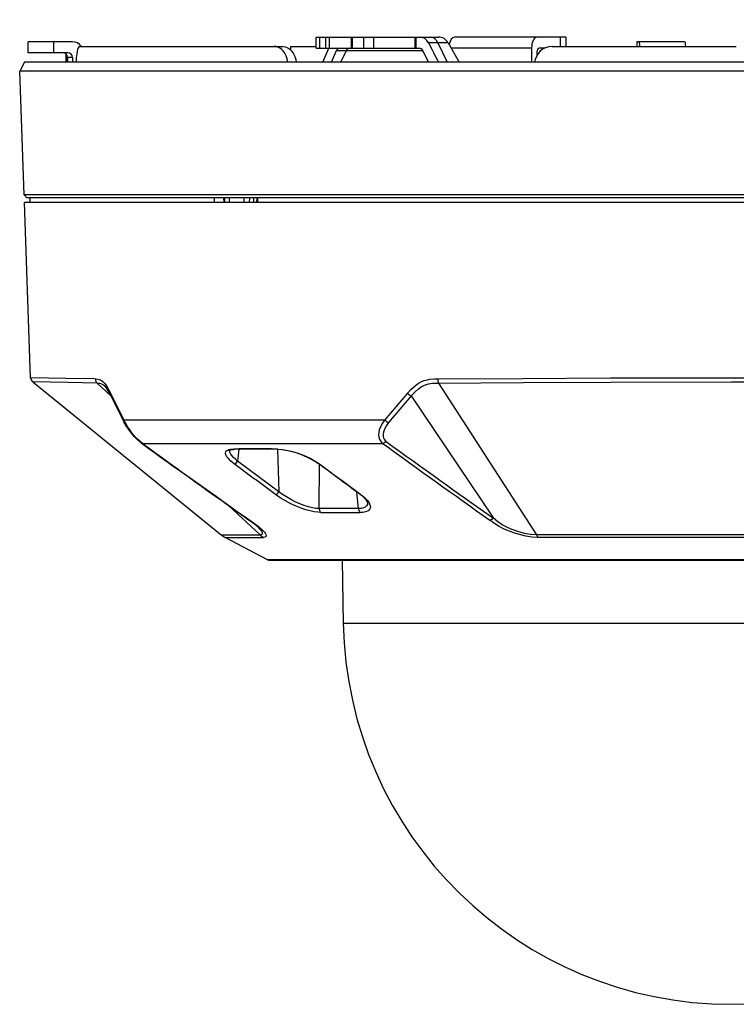
# Model space of a CAD drawing. Units: millimetres. Extents: x 1093 to 1228, y -101 to 17.
# Drawn here: x 1147 to 1155, y -12 to -1 of the extents above; entities that cross this region are included whole.
import ezdxf

# ---------------------------------------------------------------- set-up
doc = ezdxf.new("R2010")
doc.units = ezdxf.units.MM
doc.layers.add('GAIKEI', color=7, linetype='Continuous')
doc.layers.add('SUNPO', color=3, linetype='Continuous')
doc.styles.get("Standard").update_dxf_attribs({"font": 'monotxt.shx', "bigfont": 'bigfont.shx'})
doc.dimstyles.get("Standard").update_dxf_attribs({"dimscale": 0, "dimtxt": 2.5, "dimasz": 2.5, "dimexe": 1.25, "dimexo": 2, "dimtad": 1, "dimdec": 8, "dimtxsty": 'Standard', "dimblk": 'OPEN30', "dimcen": 2.5, "dimadec": 8, "dimazin": 2, "dimtfac": 1, "dimtdec": 8, "dimtmove": 0, "dimatfit": 3, "dimldrblk": 'OPEN30', "dimfxl": 1, "dimfrac": 2, "dimarcsym": 0})

# ---------------------------------------------------------------- blocks, each defined once
blk = doc.blocks.new('_Open30')
at = {"color": 0, "linetype": 'ByBlock', "lineweight": -2}
for p, q in [((-1, 0.2679), (0, 0)), ((0, 0), (-1, -0.2679)), ((0, 0), (-1, 0))]:
    blk.add_line(p, q, dxfattribs=at)
blk = doc.blocks.new('*D1')
at = {"layer": 'Defpoints', "color": 0, "transparency": 16777216}
for p in [(1147.433, 3.412), (1147.433, -1.858), (1162.834, -1.858)]:
    blk.add_point(p, dxfattribs=at)
at = {"layer": 'SUNPO', "color": 0, "lineweight": -2, "transparency": 16777216}
for p, q in [((1147.433, 0.142), (1147.433, 4.662)), ((1162.834, 0.142), (1162.834, 4.662)), ((1160.334, 3.412), (1149.933, 3.412))]:
    blk.add_line(p, q, dxfattribs=at)
at = {"layer": 'SUNPO', "color": 0, "lineweight": -2, "transparency": 16777216, "xscale": 2.5, "yscale": 2.5, "zscale": 2.5, "rotation": 180}
blk.add_blockref('_Open30', (1147.433, 3.412), dxfattribs=at)
at = {"layer": 'SUNPO', "color": 0, "lineweight": -2, "transparency": 16777216, "xscale": 2.5, "yscale": 2.5, "zscale": 2.5}
blk.add_blockref('_Open30', (1162.834, 3.412), dxfattribs=at)
at = {"layer": 'SUNPO', "color": 0, "transparency": 16777216, "insert": (1155.134, 5.287), "char_height": 2.5, "attachment_point": 5}
blk.add_mtext('{\\W0.8;φ154}', dxfattribs=at)
blk = doc.blocks.new('*D2')
at = {"layer": 'Defpoints', "color": 0, "transparency": 16777216}
for p in [(1159.627, -1.488), (1168.834, -1.488), (1155.134, -11.958)]:
    blk.add_point(p, dxfattribs=at)
at = {"layer": 'SUNPO', "color": 0, "lineweight": -2, "transparency": 16777216}
for p, q in [((1161.627, -1.488), (1170.084, -1.488)), ((1168.834, -9.458), (1168.834, -3.988)), ((1157.134, -11.958), (1170.084, -11.958))]:
    blk.add_line(p, q, dxfattribs=at)
at = {"layer": 'SUNPO', "color": 0, "lineweight": -2, "transparency": 16777216, "xscale": 2.5, "yscale": 2.5, "zscale": 2.5}
for p, rotation in [((1168.834, -1.488), 90), ((1168.834, -11.958), 270)]:
    blk.add_blockref('_Open30', p, dxfattribs=dict(at, rotation=rotation))
at = {"layer": 'SUNPO', "color": 0, "transparency": 16777216, "insert": (1166.959, -6.723), "char_height": 2.5, "attachment_point": 5, "rotation": 90}
blk.add_mtext('105', dxfattribs=at)

msp = doc.modelspace()

# ---------------------------------------------------------------- linework, layer by layer
at = {"layer": 'GAIKEI', "color": 1}
for p, q in [((1150.64063883, -1.48831687), (1151.96407633, -1.48831687)), ((1150.64063883, -1.60831657), (1150.64063883, -1.48831687)), ((1150.68000033, -1.60831657), (1150.68000033, -1.48831687)), ((1150.74522253, -1.60831657), (1150.74522253, -1.48831687)), ((1150.78413853, -1.60831657), (1150.78413853, -1.48831687)), ((1151.02223063, -1.60831657), (1151.02223063, -1.48831687)), ((1151.03549353, -1.60831657), (1151.03549353, -1.48831687)), ((1151.15346233, -1.48831687), (1151.15346233, -1.60831657)), ((1151.26100013, -1.48831687), (1151.26100013, -1.60831657)), ((1151.71102453, -1.60831657), (1151.71102453, -1.48831687)), ((1151.72233433, -1.60831657), (1151.72233433, -1.48831687)), ((1153.34358073, -1.48831687), (1152.13596963, -1.48831687)), ((1153.28028113, -1.48831687), (1153.28028113, -1.58831687)), ((1153.34358073, -1.48831687), (1153.34358073, -1.58831687)), ((1147.52412273, -1.65831657), (1147.52412273, -1.53831687)), ((1148.00347453, -1.53831687), (1147.52412273, -1.53831687)), ((1147.80025183, -1.53831687), (1147.80025183, -1.65831657)), ((1148.07105873, -1.59359647), (1148.06457073, -1.60469267)), ((1148.07702793, -1.58890897), (1148.07105873, -1.59359647)), ((1148.08011633, -1.58831687), (1148.07702793, -1.58890897)), ((1148.08011633, -1.58831687), (1150.27852333, -1.58831687)), ((1150.20742343, -1.59022577), (1150.18725133, -1.58831687)), ((1150.22721103, -1.59588377), (1150.20742343, -1.59022577)), ((1150.24195713, -1.60270747), (1150.22721103, -1.59588377)), ((1150.27852333, -1.58831687), (1150.30622113, -1.59191037)), ((1150.30622113, -1.59191037), (1150.33288733, -1.60246787)), ((1150.36358193, -1.58831687), (1150.64063883, -1.58831687)), ((1150.36358193, -1.58831687), (1150.36358193, -1.62486937)), ((1152.06800083, -1.54831597), (1151.85565953, -1.54831597)), ((1151.95846713, -1.54831597), (1152.05877843, -1.75831657)), ((1152.06800083, -1.54831597), (1152.18924723, -1.75831657)), ((1153.15842443, -1.59189047), (1153.12334753, -1.60248927)), ((1153.19486243, -1.58831687), (1153.15842443, -1.59189047)), ((1153.19486243, -1.58831687), (1155.18645793, -1.58831687)), ((1154.11007243, -1.53831687), (1154.11007243, -1.58831537)), ((1154.63006143, -1.53831687), (1154.11007243, -1.53831687)), ((1154.11143963, -1.53831687), (1154.11143963, -1.58831687)), ((1147.95371863, -1.65831657), (1147.52412273, -1.65831657)), ((1147.93358313, -1.67013607), (1147.93358313, -1.75831657)), ((1148.04953773, -1.66906487), (1148.04521643, -1.71211607)), ((1148.05368813, -1.64317527), (1148.04953773, -1.66906487)), ((1148.05885173, -1.62103787), (1148.05368813, -1.64317527)), ((1148.06457073, -1.60469267), (1148.05885173, -1.62103787)), ((1150.25603793, -1.61153777), (1150.24195713, -1.60270747)), ((1150.26994793, -1.62282007), (1150.25603793, -1.61153777)), ((1150.28278973, -1.63596707), (1150.26994793, -1.62282007)), ((1150.30174113, -1.66191767), (1150.28278973, -1.63596707)), ((1150.31676183, -1.69163267), (1150.30174113, -1.66191767)), ((1150.32751013, -1.72409727), (1150.31676183, -1.69163267)), ((1150.33288733, -1.60246787), (1150.35750283, -1.61940057)), ((1150.35750283, -1.61940057), (1150.37878573, -1.64136107)), ((1150.37878573, -1.64136107), (1150.39666293, -1.66773887)), ((1150.39666293, -1.66773887), (1150.41066443, -1.69758207)), ((1150.41066443, -1.69758207), (1150.42047893, -1.72992307)), ((1150.64063883, -1.60831657), (1151.75568393, -1.60831657)), ((1150.71256873, -1.75831657), (1150.77909703, -1.60831657)), ((1150.80492103, -1.75831657), (1150.86104283, -1.63331657)), ((1150.86104283, -1.63331657), (1151.79345253, -1.63331657)), ((1150.90766763, -1.75831657), (1150.96737833, -1.63331657)), ((1151.85675213, -1.75831657), (1151.79345253, -1.63331657)), ((1152.97146763, -1.60831657), (1152.10264443, -1.60831657)), ((1152.97146763, -1.60831657), (1152.97146763, -1.75831657)), ((1153.01980753, -1.70439357), (1153.01021273, -1.73079437)), ((1153.03811803, -1.67168327), (1153.01980753, -1.70439357)), ((1153.02937173, -1.65831657), (1153.02937173, -1.68555357)), ((1153.06208653, -1.64311277), (1153.03811803, -1.67168327)), ((1153.11058513, -1.60831657), (1153.05349893, -1.60831657)), ((1153.09089513, -1.61973167), (1153.06208653, -1.64311277)), ((1153.12334753, -1.60248927), (1153.09089513, -1.61973167)), ((1147.95121013, -1.70831657), (1147.95121013, -1.75831657)), ((1148.00347453, -1.70831657), (1147.95121013, -1.70831657)), ((1148.00347453, -1.70831657), (1148.00347453, -1.75831657)), ((1148.04521643, -1.71211607), (1148.04297033, -1.75831657)), ((1150.33376623, -1.75831657), (1150.32751013, -1.72409727)), ((1150.42047893, -1.72992307), (1150.42533733, -1.75831657)), ((1153.01021273, -1.73079437), (1153.00427403, -1.75831657)), ((1162.83428503, -1.85825557), (1148.37558143, -1.85825557)), ((1147.51072543, -3.22831627), (1147.47964023, -3.19723107)), ((1162.78752603, -3.19723107), (1147.47964023, -3.19723107)), ((1162.78214273, -3.27831627), (1147.48502353, -3.27831627)), ((1162.75644083, -3.22831627), (1147.51072543, -3.22831627)), ((1147.54358073, -3.22831627), (1147.54270793, -3.27831627)), ((1149.53629923, -3.22831627), (1149.53686683, -3.27831627)), ((1149.64445963, -3.27831627), (1149.64182903, -3.22831627)), ((1149.65324253, -3.27831627), (1149.65061803, -3.22831627)), ((1149.69754193, -3.22831627), (1149.69992223, -3.27831627)), ((1149.85813153, -3.22831627), (1149.85807043, -3.27831627)), ((1149.92108923, -3.27831627), (1149.92142493, -3.22831627)), ((1149.96699383, -3.27831627), (1149.96751873, -3.22831627)), ((1149.99757853, -3.22831627), (1149.99567423, -3.27831627)), ((1150.00732583, -3.22831627), (1150.00540933, -3.27831627)), ((1147.93246013, -5.18270777), (1147.55125283, -5.17495477)), ((1147.95345013, -5.22743587), (1147.57353673, -5.21971497)), ((1148.25001383, -5.18841457), (1147.93246013, -5.18270777)), ((1148.25001383, -5.18841607), (1148.27971353, -5.19046837)), ((1148.27971353, -5.19046837), (1148.29062053, -5.19272667)), ((1148.29062053, -5.19272667), (1148.30709393, -5.19866087)), ((1148.30709393, -5.19866087), (1148.33191693, -5.21493887)), ((1148.33191693, -5.21493887), (1148.35252843, -5.23619437)), ((1151.75373083, -5.23137567), (1151.78076943, -5.21717587)), ((1151.78076943, -5.21717587), (1151.80838783, -5.20624297)), ((1151.80838783, -5.20624297), (1151.84583903, -5.19643917)), ((1151.84583903, -5.19643917), (1151.87111973, -5.19249017)), ((1151.87111973, -5.19249017), (1151.92232823, -5.18895167)), ((1151.92232823, -5.18895167), (1151.95536053, -5.18841457)), ((1151.95536053, -5.18841457), (1152.87612463, -5.18201957)), ((1152.87612463, -5.18201957), (1153.82470863, -5.17743437)), ((1152.88300943, -5.22675377), (1153.82873083, -5.22218377)), ((1153.82470863, -5.17743437), (1155.13358313, -5.17495477)), ((1153.82873083, -5.22218377), (1155.13358923, -5.21971337)), ((1155.13358313, -5.17495477), (1156.43479773, -5.17722377)), ((1155.13358923, -5.21971337), (1156.43083043, -5.22197477)), ((1148.27020423, -5.23312277), (1147.95345013, -5.22743587)), ((1148.27020423, -5.23312277), (1148.29801183, -5.23501647)), ((1148.27020423, -5.23312277), (1148.41867833, -5.37149257)), ((1148.29801183, -5.23501647), (1148.32155923, -5.24167387)), ((1148.32155923, -5.24167387), (1148.34251263, -5.25432947)), ((1148.34251263, -5.25432947), (1148.35054483, -5.26117457)), ((1148.35396893, -5.26450247), (1148.35054483, -5.26117457)), ((1148.35252843, -5.23619437), (1148.37271273, -5.26394097)), ((1148.36903843, -5.28259337), (1148.35396893, -5.26450247)), ((1148.39001623, -5.31553097), (1148.36903843, -5.28259337)), ((1148.37271273, -5.26394097), (1148.39453893, -5.30109617)), ((1148.41483923, -5.36353667), (1148.39001623, -5.31553097)), ((1148.39453893, -5.30109617), (1148.41563273, -5.34304557)), ((1151.63045813, -5.34304557), (1151.66938023, -5.29968777)), ((1151.66938023, -5.29968777), (1151.71042033, -5.26187647)), ((1151.69239663, -5.34694577), (1151.71527263, -5.32330377)), ((1151.71042033, -5.26187647), (1151.73178873, -5.24561057)), ((1151.71527263, -5.32330377), (1151.74641883, -5.29566397)), ((1151.73178873, -5.24561057), (1151.75373083, -5.23137567)), ((1151.74641883, -5.29566397), (1151.77830363, -5.27313597)), ((1151.77830363, -5.27313597), (1151.81100623, -5.25614227)), ((1151.81100623, -5.25614227), (1151.83264933, -5.24807337)), ((1151.83264933, -5.24807337), (1151.85476843, -5.24210717)), ((1151.85476843, -5.24210717), (1151.90070963, -5.23538877)), ((1151.90070963, -5.23538877), (1151.93284463, -5.23365997)), ((1151.93284463, -5.23365997), (1151.96502843, -5.23312277)), ((1151.96502843, -5.23312277), (1152.88300943, -5.22675377)), ((1151.96502843, -5.23312277), (1153.02437293, -6.87589477)), ((1151.63045813, -5.34304557), (1151.38447423, -5.63152527)), ((1151.66992953, -5.37268737), (1151.42396403, -5.66136527)), ((1151.66992953, -5.37268737), (1151.69239663, -5.34694577)), ((1151.66992953, -5.37268737), (1152.55980383, -6.69712887)), ((1148.56134803, -5.63152217), (1148.55849773, -5.64087887)), ((1148.55849773, -5.64087887), (1148.55902263, -5.64967407)), ((1148.56134193, -5.63152527), (1151.38447423, -5.63152527)), ((1148.58108683, -5.66968437), (1148.56134803, -5.63152217)), ((1151.38447423, -5.63152527), (1151.35884563, -5.66774957)), ((1148.55902263, -5.64967407), (1148.56051793, -5.65342767)), ((1148.58493813, -5.69557397), (1148.56051793, -5.65342767)), ((1148.60417643, -5.70908567), (1148.58108683, -5.66968437)), ((1148.63048863, -5.76189177), (1148.58493813, -5.69557397)), ((1148.62654583, -5.74323027), (1148.60417643, -5.70908567)), ((1148.64738323, -5.77204337), (1148.62654583, -5.74323027)), ((1151.32394573, -5.74091397), (1151.31707923, -5.77088987)), ((1151.33777013, -5.70571647), (1151.32394573, -5.74091397)), ((1151.35884563, -5.66774957), (1151.33777013, -5.70571647)), ((1151.37157143, -5.75560507), (1151.36628573, -5.77964987)), ((1151.38297283, -5.72621977), (1151.37157143, -5.75560507)), ((1151.40116123, -5.69345297), (1151.38297283, -5.72621977)), ((1151.42396403, -5.66136527), (1151.40116123, -5.69345297)), ((1148.67094883, -5.81100827), (1148.63048863, -5.76189177)), ((1148.68255773, -5.81498007), (1148.64738323, -5.77204337)), ((1148.71004803, -5.85075127), (1148.67094883, -5.81100827)), ((1148.70735633, -5.84124357), (1148.68255773, -5.81498007)), ((1148.73559123, -5.86720637), (1148.70735633, -5.84124357)), ((1148.74633953, -5.88078367), (1148.71004803, -5.85075127)), ((1151.31707923, -5.77088987), (1151.31536413, -5.79440667)), ((1151.31536413, -5.79440667), (1151.31692053, -5.81442467)), ((1151.31692053, -5.81442467), (1151.32110753, -5.83215697)), ((1151.32110753, -5.83215697), (1151.32815103, -5.84906067)), ((1151.32815103, -5.84906067), (1151.33951573, -5.86646477)), ((1151.36628573, -5.77964987), (1151.36519933, -5.79798027)), ((1151.36519933, -5.79798027), (1151.36661533, -5.81312767)), ((1151.36661533, -5.81312767), (1151.36994183, -5.82631587)), ((1151.36994183, -5.82631587), (1151.37527013, -5.83876707)), ((1151.37527013, -5.83876707), (1151.38367473, -5.85166377)), ((1151.38367473, -5.85166377), (1151.39252483, -5.86130577)), ((1151.39252483, -5.86130577), (1151.39911663, -5.86700797)), ((1148.76035313, -5.88642327), (1148.73559123, -5.86720637)), ((1148.76035313, -5.88642487), (1151.36024333, -5.88642487)), ((1149.66236733, -5.97841547), (1149.67037513, -5.96688747)), ((1149.67037513, -5.96688747), (1149.68360143, -5.95808467)), ((1149.68360143, -5.95808467), (1149.69658973, -5.95321407)), ((1149.69658973, -5.95321407), (1149.71193393, -5.94977317)), ((1149.70532383, -5.97947137), (1149.70318153, -5.96139277)), ((1149.70632483, -5.95927027), (1149.72053383, -5.95422577)), ((1149.71193393, -5.94977317), (1149.74802403, -5.94696097)), ((1149.72053383, -5.95422577), (1149.74767003, -5.95071467)), ((1149.74767003, -5.95071467), (1149.75854043, -5.95042937)), ((1149.80378573, -5.95020347), (1149.79027873, -6.07789977)), ((1150.21786053, -5.94696097), (1150.27556313, -5.95089017)), ((1150.22307293, -5.95040947), (1150.23660443, -6.40927027)), ((1150.22716833, -5.95042937), (1150.27037513, -5.95292107)), ((1150.27037513, -5.95292107), (1150.33440103, -5.96297057)), ((1150.27556313, -5.95089017), (1150.33888103, -5.96167807)), ((1150.33440103, -5.96297057), (1150.40811923, -5.98177547)), ((1150.33888103, -5.96167807), (1150.38542643, -5.97308407)), ((1151.33951573, -5.86646477), (1151.35150303, -5.87919067)), ((1151.35150303, -5.87919067), (1151.36024333, -5.88642487)), ((1151.38012243, -5.87993067), (1151.36024943, -5.88642487)), ((1151.39911053, -5.86700797), (1151.38012243, -5.87993067)), ((1149.66010293, -5.99267327), (1149.66236733, -5.97841547)), ((1149.66410683, -6.01007747), (1149.66010293, -5.99267327)), ((1149.67451333, -6.02992307), (1149.66410683, -6.01007747)), ((1149.69092563, -6.05143797), (1149.67451333, -6.02992307)), ((1149.71838543, -6.07892817), (1149.69092563, -6.05143797)), ((1149.71590733, -6.00203607), (1149.70532383, -5.97947137)), ((1149.72420813, -6.01409357), (1149.71590733, -6.00203607)), ((1149.74568643, -6.03869837), (1149.72420813, -6.01409357)), ((1149.76613933, -6.05796867), (1149.74568643, -6.03869837)), ((1149.79027873, -6.07789977), (1149.76613933, -6.05796867)), ((1150.38542643, -5.97308407), (1150.43337563, -5.98762417)), ((1150.40811923, -5.98177547), (1150.48795323, -6.00981957)), ((1150.43337563, -5.98762417), (1150.50911413, -6.01614897)), ((1150.48795323, -6.00981957), (1150.55872963, -6.04128937)), ((1150.50911413, -6.01614897), (1150.58385173, -6.05119377)), ((1150.55872963, -6.04128937), (1150.62472693, -6.07757777)), ((1150.58385173, -6.05119377), (1150.63103793, -6.07785087)), ((1149.75290073, -6.10738577), (1149.71838543, -6.07892817)), ((1149.95973673, -6.26110437), (1149.75290073, -6.10738577)), ((1150.23660443, -6.40927027), (1149.79027873, -6.07789977)), ((1150.62472693, -6.07757777), (1150.66517493, -6.10455987)), ((1150.63103793, -6.07785087), (1150.67572793, -6.10738577)), ((1150.67276163, -6.59199427), (1150.67716223, -6.11343137)), ((1150.67572793, -6.10738577), (1150.88312533, -6.26110437)), ((1149.95975503, -6.26112267), (1149.96678013, -6.26637627)), ((1149.96956333, -6.26844077), (1149.96678013, -6.26637627)), ((1149.98018963, -6.27632807), (1149.96956333, -6.26844237)), ((1149.98346103, -6.27871917), (1149.98018963, -6.27632807)), ((1150.19937293, -6.43880517), (1149.98346713, -6.27872527)), ((1150.88314983, -6.26112267), (1150.89030923, -6.26637937)), ((1150.89030923, -6.26638087), (1150.89308633, -6.26844077)), ((1150.89308633, -6.26844237), (1150.90370643, -6.27632507)), ((1150.90687413, -6.27871917), (1150.90370643, -6.27632507)), ((1150.90688023, -6.27872677), (1151.12247473, -6.43880517)), ((1150.25161293, -6.47513787), (1150.19937293, -6.43880517)), ((1150.27597203, -6.43850157), (1150.23660443, -6.40927027)), ((1150.30756993, -6.50853937), (1150.25161293, -6.47513787)), ((1150.31894083, -6.46645107), (1150.27597203, -6.43850157)), ((1150.36534583, -6.49319357), (1150.31894083, -6.46645107)), ((1150.41345373, -6.51778007), (1150.36534583, -6.49319357)), ((1151.09767003, -6.59199427), (1151.08075723, -6.41287897)), ((1151.12247473, -6.43880517), (1151.16540073, -6.47327017)), ((1151.16540073, -6.47327017), (1151.18335123, -6.49063627)), ((1151.16622473, -6.48270167), (1151.18443763, -6.50494747)), ((1151.18335123, -6.49063627), (1151.19851843, -6.50786957)), ((1149.69262853, -6.55873927), (1150.03294223, -6.87589477)), ((1150.36608433, -6.53902487), (1150.30756993, -6.50853937)), ((1150.42350623, -6.56520287), (1150.36608433, -6.53902487)), ((1150.46256263, -6.53978937), (1150.41345373, -6.51778007)), ((1150.47777873, -6.58672537), (1150.42350623, -6.56520287)), ((1150.50993203, -6.55807707), (1150.46256263, -6.53978937)), ((1150.52966473, -6.60431877), (1150.47777873, -6.58672537)), ((1150.55602573, -6.57288727), (1150.50993203, -6.55807707)), ((1150.57655803, -6.61743217), (1150.52966473, -6.60431877)), ((1150.59934243, -6.58364927), (1150.55602573, -6.57288727)), ((1150.63807533, -6.58998627), (1150.59934243, -6.58364927)), ((1150.67276163, -6.59199427), (1150.63807533, -6.58998627)), ((1151.09767003, -6.59199427), (1150.67276163, -6.59199427)), ((1151.12687533, -6.59044097), (1151.09767003, -6.59199427)), ((1151.15221103, -6.58511407), (1151.12687533, -6.59044097)), ((1151.17252353, -6.57590387), (1151.15221103, -6.58511407)), ((1151.18657383, -6.56326957), (1151.17252353, -6.57590387)), ((1151.18443763, -6.50494747), (1151.19366613, -6.52168487)), ((1151.19434973, -6.54737147), (1151.18657383, -6.56326957)), ((1151.19366613, -6.52168487), (1151.19558873, -6.52869627)), ((1151.19558873, -6.52869627), (1151.19434973, -6.54737147)), ((1151.21215373, -6.60848137), (1151.19816443, -6.61829127)), ((1151.19851843, -6.50786957), (1151.21011513, -6.52381037)), ((1151.21011513, -6.52381037), (1151.21886753, -6.53909507)), ((1151.22201083, -6.59608977), (1151.21215373, -6.60848137)), ((1151.21886753, -6.53909507), (1151.22664953, -6.56151637)), ((1151.22716833, -6.58102627), (1151.22201083, -6.59608977)), ((1151.22664953, -6.56151637), (1151.22716833, -6.58102627)), ((1149.91009073, -6.71284387), (1149.96820233, -6.75458127)), ((1150.62012493, -6.62682857), (1150.57655803, -6.61743217)), ((1150.65844883, -6.63228667), (1150.62012493, -6.62682857)), ((1150.69277503, -6.63406127), (1150.65844883, -6.63228667)), ((1150.69279333, -6.63407037), (1151.11584633, -6.63407037)), ((1151.14649203, -6.63258267), (1151.11583413, -6.63406127)), ((1151.17478793, -6.62739007), (1151.14649203, -6.63258267)), ((1151.19816443, -6.61829127), (1151.17478793, -6.62739007)), ((1152.54072423, -6.71077017), (1152.52109533, -6.71781677)), ((1152.55980993, -6.69712887), (1152.54072423, -6.71077017)), ((1152.60468913, -6.73467917), (1152.55980383, -6.69712887)), ((1149.92199253, -6.71781517), (1149.97457433, -6.75389917)), ((1149.96820233, -6.75458127), (1149.99778603, -6.77932187)), ((1149.97457433, -6.75389917), (1150.01710973, -6.78623107)), ((1149.99778603, -6.77932187), (1150.03247843, -6.81436827)), ((1150.01710973, -6.78623107), (1150.05081333, -6.81537687)), ((1150.03247843, -6.81436827), (1150.04418493, -6.82898767)), ((1150.05081333, -6.81537687), (1150.08036663, -6.84636897)), ((1152.56936803, -6.75415857), (1152.52108923, -6.71781677)), ((1152.62157143, -6.78638367), (1152.56936803, -6.75415857)), ((1152.65221713, -6.76633967), (1152.60468913, -6.73467917)), ((1152.67612463, -6.81433777), (1152.62157143, -6.78638367)), ((1152.70189983, -6.79320887), (1152.65221713, -6.76633967)), ((1152.73118443, -6.83806357), (1152.67612463, -6.81433777)), ((1152.75186923, -6.81565757), (1152.70189983, -6.79320887)), ((1152.82406163, -6.84166467), (1152.75186923, -6.81565757)), ((1149.61407633, -6.87584747), (1150.03294223, -6.87589477)), ((1149.65580603, -6.90339407), (1150.07153483, -6.90339407)), ((1150.04393473, -6.87471067), (1150.03294223, -6.87589477)), ((1150.05182653, -6.87156127), (1150.04393473, -6.87471067)), ((1150.04418493, -6.82898767), (1150.05225993, -6.84163107)), ((1150.05622113, -6.86703857), (1150.05182653, -6.87156127)), ((1150.05225993, -6.84163107), (1150.05681923, -6.85226957)), ((1150.05799113, -6.86090297), (1150.05622113, -6.86703857)), ((1150.05681923, -6.85226957), (1150.05799113, -6.86090297)), ((1150.08370523, -6.90226187), (1150.07153483, -6.90339407)), ((1150.08036663, -6.84636897), (1150.09016273, -6.85952207)), ((1150.09264683, -6.89915217), (1150.08370523, -6.90226187)), ((1150.09016273, -6.85952207), (1150.09671793, -6.87102567)), ((1150.09777993, -6.89477747), (1150.09264683, -6.89915217)), ((1150.09671793, -6.87102567), (1150.10008093, -6.88082637)), ((1150.10031283, -6.88888457), (1150.09777993, -6.89477747)), ((1150.10008093, -6.88082637), (1150.10031283, -6.88888457)), ((1152.78566443, -6.85782227), (1152.73118443, -6.83806357)), ((1152.83980263, -6.87408197), (1152.78566443, -6.85782227)), ((1152.89413003, -6.86029717), (1152.82406163, -6.84166467)), ((1152.90882733, -6.88996337), (1152.83980263, -6.87408197)), ((1152.96107333, -6.87173977), (1152.89413003, -6.86029717)), ((1152.97592933, -6.89983887), (1152.90882733, -6.88996337)), ((1153.02437293, -6.87589477), (1152.96107333, -6.87173977)), ((1153.04032143, -6.90339407), (1152.97592933, -6.89983887)), ((1155.13358313, -6.87584747), (1153.02437293, -6.87589477)), ((1155.13358313, -6.90339567), (1153.04032143, -6.90339407)), ((1157.24279333, -6.87589477), (1155.13358313, -6.87584587)), ((1157.22684483, -6.90339407), (1155.13358313, -6.90339407)), ((1150.93422403, -7.83161677), (1159.33294223, -7.83161677))]:
    msp.add_line(p, q, dxfattribs=at)
at = {"layer": 'GAIKEI', "color": 7}
for p, q in [((1147.48602453, -1.75831657), (1147.43288123, -1.85825557)), ((1162.78114173, -1.75831657), (1147.48602453, -1.75831657)), ((1148.37558143, -1.85825557), (1147.43288123, -1.85825557)), ((1147.47964023, -3.19723107), (1147.43288123, -1.85825557)), ((1147.55125283, -5.17495477), (1147.48502353, -3.27831627)), ((1147.57353673, -5.21971497), (1149.61407633, -6.87584747)), ((1150.11585853, -7.14596917), (1149.65580603, -6.90339407)), ((1160.15130773, -7.14596917), (1150.11585853, -7.14596917)), ((1150.13916783, -7.15174157), (1160.12799233, -7.15174157)), ((1150.92235873, -7.15174157), (1150.93422403, -7.83161677))]:
    msp.add_line(p, q, dxfattribs=at)
at = {"layer": 'GAIKEI', "color": 1}
for centre, radius, start, end in [((1151.96407633, -1.60831657), 0.12, 30.000001, 90.000003), ((1148.00337683, -1.65754297), 0.11923411, 35.488273, 89.953161), ((1196.99531413, 21.38530823), 50.63140984, 206.933275, 207.200144), ((1147.90131383, -1.70817627), 0.04987854, 359.838588, 89.837533), ((1142.57346353, -1.78586327), 5.36457281, 0.294212, 1.203598), ((1147.95357823, -1.70817627), 0.04987856, 359.838611, 89.837526), ((1148.31225133, -5.18737087), 0.0621933, 180.961549, 227.420291), ((1148.43722083, -5.35434927), 0.02427569, 152.368994, 202.316996), ((1157.25565343, -1.10257927), 9.81404055, 205.732883, 207.626594), ((1156.86557773, -1.25609497), 9.38641175, 205.811485, 207.784358), ((1151.73098913, -5.25083827), 0.13637123, 222.528072, 243.386036), ((1151.47868203, -5.54838317), 0.12561787, 221.429149, 244.160702), ((1148.76488803, -5.85484217), 0.03189777, 234.615881, 261.827943), ((1235.00882733, 113.51280763), 147.295694, 234.151729, 234.708157), ((1235.04647373, 113.42831063), 147.24564312, 234.126266, 234.682134), ((1149.71290443, -5.97238977), 0.01466819, 116.633772001, 133.646393001), ((1149.98135533, -54.09810547), 48.15171585, 89.718585, 90.27765), ((1149.75866253, -5.93248047), 0.0179601, 233.690309, 269.605076), ((1149.99065103, -51.02188467), 45.07206756, 89.699351, 90.295067), ((1150.22754063, -5.93530487), 0.0151419, 230.276333999, 268.586188999), ((1239.37926183, 115.76708013), 150.15627426, 234.113425, 234.65827), ((1237.16185463, 112.80343263), 146.41688497, 234.1444750001, 234.702898), ((1149.75355993, -6.07906857), 0.02836752, 268.665262, 301.375073), ((1149.74683383, -6.06517087), 0.04380538, 299.423913001, 307.966905001), ((1149.74018103, -6.05715847), 0.05422741, 308.302158, 337.510455), ((1001.39195713, -207.74527337), 250.88139283, 53.360679, 53.487737), ((1150.67432413, -6.09131377), 0.01611285, 235.383704, 274.994601), ((1150.18534093, -6.38737237), 0.05574996, 308.532807, 336.870003), ((1150.88750773, -6.75336057), 0.38857696, 44.159417, 54.713391), ((1151.12079623, -6.42340907), 0.01546595, 235.367612, 276.222218), ((1150.73150793, -6.59107567), 0.05868718, 180.894886, 217.45178), ((1151.16124423, -6.59106497), 0.06350125, 180.836925, 214.211702), ((1149.92808383, -6.68648277), 0.03190941, 235.681678, 259.001269), ((1150.71599283, -6.60161957), 0.0398946, 218.98319, 234.445455), ((1151.13956463, -6.60434627), 0.03803382, 216.026511, 231.38497), ((1150.18948523, -6.69706787), 0.23766096, 228.801902, 240.245446), ((1153.18172153, -6.80322017), 0.17330337, 204.79029, 215.315283)]:
    msp.add_arc(centre, radius, start, end, dxfattribs=at)
at = {"layer": 'GAIKEI', "color": 7}
for centre, radius, start, end in [((1147.61157383, -5.17284907), 0.06035994, 182.000489, 230.936336), ((1149.77465373, -6.67800047), 0.25480769, 230.936882, 242.197979), ((1150.13917393, -7.10174157), 0.05, 242.198279, 269.98937), ((1155.13358313, -7.75831737), 4.1999991, 181.000003, 359.000014)]:
    msp.add_arc(centre, radius, start, end, dxfattribs=at)
at = {"layer": 'GAIKEI', "color": 1}
for centre, major_axis, ratio, start_param, end_param in [((1151.76607823, -1.60637417), (0.00619507, -0.11793213), 0.877644, 2.038855062, 3.0955484257), ((1151.87248693, -1.60831657), (0, 0.11999969), 0.82735, 5.235987756, 6.2831853072), ((1152.13596963, -1.60831657), (0, 0.11999969), 0.482523, 0, 1.2526812267), ((1152.13596963, -1.60831657), (0, -0.11999969), 0.482523, 3.1415926536, 4.3942739253), ((1153.02937173, -1.60831657), (0, -0.11999969), 0.482523, 3.1415926536, 4.7123889804), ((1154.13280193, -1.65833487), (0, -0.12001801), 0.104587, 2.1958656461, 3.1415872071), ((1154.63006143, -1.65833487), (0, -0.12001724), 0.104587, 2.1936974248, 3.1415872515), ((1150.89518593, -1.65871787), (0.00066528, -0.05039902), 0.78122, 3.1312931421, 4.1738608263), ((1151.00319983, -1.65831657), (0, -0.05), 0.82735, 3.1415926536, 4.1887902048), ((1151.75593423, -1.65798087), (0.0010376, -0.04965591), 0.873209, 2.0722512369, 3.1233490033), ((1153.05349893, -1.65831657), (0, -0.05), 0.482523, 3.1415926536, 4.7123889804), ((1153.05349893, -1.65831657), (0, 0.05), 0.482523, 0, 1.5707963268), ((1151.98051913, -5.18631957), (0.00046387, -0.06006317), 0.419399, 4.7440773167, 5.6026426682), ((1150.21224523, -6.40721037), (-0.0211731, -0.02872467), 0.625443, 0.3850266498, 1.1526032902)]:
    msp.add_ellipse(centre, major_axis=major_axis, ratio=ratio, start_param=start_param, end_param=end_param, dxfattribs=at)

# ---------------------------------------------------------------- dimensions: what is measured, and where the dimension line sits
at = {"layer": 'SUNPO', "color": 3}
for base, p1, p2, angle, text, picture, middle in [((1147.43288123, 3.41168313), (1162.83428503, -1.85825557), (1147.43288123, -1.85825557), 180, '{\\W0.8;φ154}', '*D1', (1155.13358313, 3.41168313)), ((1168.83428503, -1.48831687), (1155.13358713, -11.95831647), (1159.62652743, -1.48831687), 270, '105', '*D2', (1168.83428503, -6.72331667))]:
    dim = msp.add_linear_dim(base=base, p1=p1, p2=p2, angle=angle, text=text, dimstyle='Standard', override={"dimscale": 1}, dxfattribs=at)
    dim.commit()
    dim.dimension.update_dxf_attribs({"geometry": picture, "text_midpoint": middle, "dimtype": 128})

doc.saveas('drawing.dxf')
